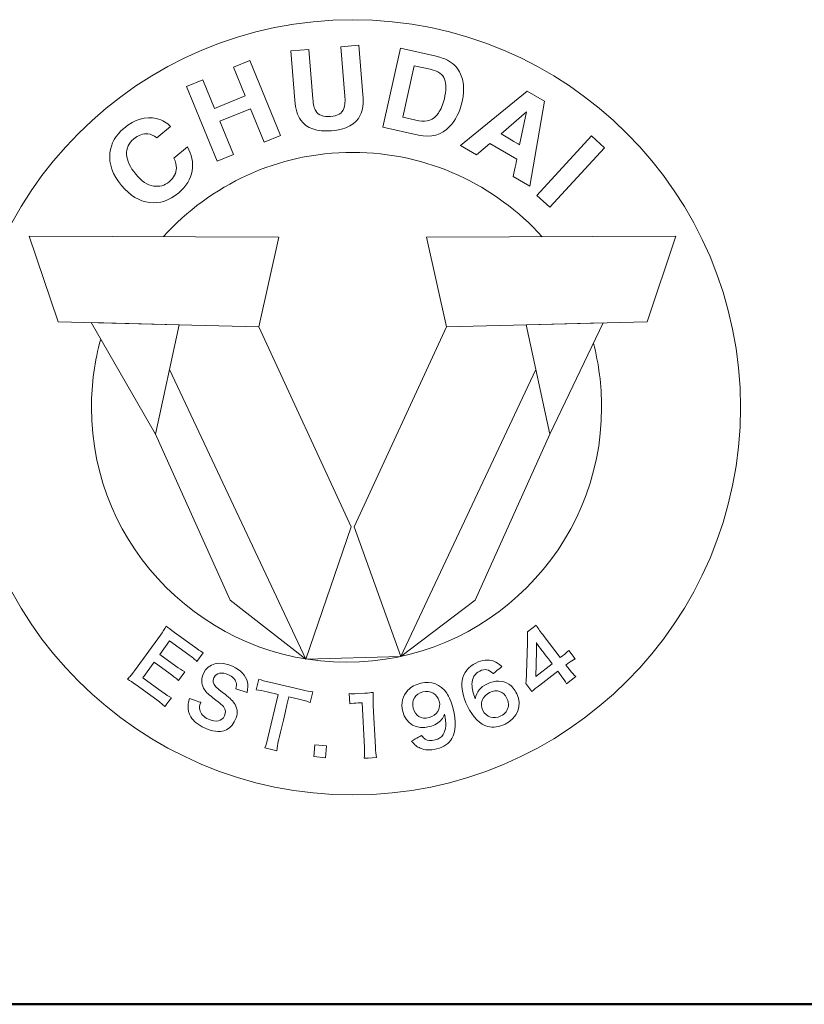
# Model space of a CAD drawing. Extents: x -2290 to 6492, y -85 to 3059.
# Drawn here: x 5874 to 5946, y 25 to 115 of the extents above; entities that cross this region are included whole.
import ezdxf

# ---------------------------------------------------------------- set-up
doc = ezdxf.new("R2010")
doc.units = 0
doc.header["$MEASUREMENT"] = 0
doc.layers.add('D-TTL-FRAM', color=7, linetype='Continuous')
doc.layers.add('レイヤー 1', color=7, linetype='Continuous')

msp = doc.modelspace()

# ---------------------------------------------------------------- linework, layer by layer
at = {"layer": 'D-TTL-FRAM', "color": 1, "linetype": 'Continuous', "lineweight": 50}
msp.add_line((2394.427, 25.042), (6389.427, 25.042), dxfattribs=at)
at = {"layer": 'レイヤー 1', "color": 7, "linetype": 'Continuous', "lineweight": 13}
for p, q in [((5900.536, 56.702), (5888.041, 83.261)), ((5909.24, 56.939), (5921.603, 83.261)), ((5909.24, 56.939), (5921.603, 83.261)), ((5900.536, 56.702), (5909.24, 56.939))]:
    msp.add_line(p, q, dxfattribs=at)
for points in [[(5898.206, 104.715), (5895.394, 111.568), (5893.9, 110.955), (5894.972, 108.341), (5892.161, 107.188), (5891.088, 109.801), (5889.6, 109.191), (5892.412, 102.337), (5893.9, 102.948), (5892.646, 106.007), (5895.457, 107.161), (5896.712, 104.102)], [(5921.698, 99.213), (5922.887, 98.121), (5927.898, 103.575), (5926.709, 104.667)], [(5896.216, 87.152), (5898.049, 95.383), (5875.193, 95.478), (5877.839, 87.63)], [(5896.216, 87.152), (5898.049, 95.383), (5875.193, 95.478), (5877.839, 87.63)], [(5913.428, 87.152), (5911.595, 95.383), (5934.451, 95.478), (5931.805, 87.63)], [(5913.428, 87.152), (5911.595, 95.383), (5934.451, 95.478), (5931.805, 87.63)], [(5880.862, 87.551), (5886.749, 77.328), (5888.93, 87.342)], [(5927.785, 87.525), (5922.895, 77.328), (5920.714, 87.342)], [(5927.785, 87.525), (5922.895, 77.328), (5920.714, 87.342)], [(5902.342, 47.656), (5902.438, 48.744), (5901.349, 48.84), (5901.254, 47.752)]]:
    msp.add_lwpolyline(points, close=True, dxfattribs=at)
for points in [[(5888.93, 87.342), (5886.749, 77.328), (5893.588, 62.084), (5900.536, 56.702), (5904.685, 68.807), (5896.216, 87.152)], [(5888.93, 87.342), (5886.749, 77.328), (5893.588, 62.084), (5900.536, 56.702), (5904.685, 68.807), (5896.216, 87.152)], [(5920.714, 87.342), (5922.895, 77.328), (5916.056, 62.084), (5909.24, 56.939), (5904.959, 68.807), (5913.427, 87.152)], [(5920.714, 87.342), (5922.895, 77.328), (5916.056, 62.084), (5909.24, 56.939), (5904.959, 68.807), (5913.427, 87.152)]]:
    msp.add_lwpolyline(points, dxfattribs=at)
for points, knots in [([(5904.827, 44.242), (5885.228, 44.242), (5869.286, 60.182), (5869.286, 79.779), (5869.286, 79.779), (5869.286, 79.779), (5869.286, 79.779), (5869.286, 79.779), (5869.286, 79.779), (5869.286, 79.779), (5869.286, 99.377), (5885.228, 115.323), (5904.827, 115.323), (5904.827, 115.323), (5904.827, 115.323), (5904.827, 115.323), (5904.827, 115.323), (5904.827, 115.323), (5904.827, 115.323), (5924.428, 115.323), (5940.367, 99.377), (5940.367, 79.779), (5940.367, 79.779), (5940.367, 79.779), (5940.367, 79.779), (5940.367, 79.779), (5940.367, 79.779), (5940.367, 79.779), (5940.367, 60.182), (5924.428, 44.242), (5904.827, 44.242)], [0, 0, 0, 0, 1, 1, 1, 2, 2, 2, 3, 3, 3, 4, 4, 4, 5, 5, 5, 6, 6, 6, 7, 7, 7, 8, 8, 8, 9, 9, 9, 10, 10, 10, 10]), ([(5904.015, 107.172), (5903.852, 106.741), (5903.444, 106.498), (5902.788, 106.444), (5902.788, 106.444), (5902.788, 106.444), (5902.788, 106.444), (5902.788, 106.444), (5902.788, 106.444), (5902.788, 106.444), (5902.13, 106.389), (5901.684, 106.561), (5901.454, 106.958), (5901.454, 106.958), (5901.454, 106.958), (5901.454, 106.958), (5901.454, 106.958), (5901.454, 106.958), (5901.454, 106.958), (5901.308, 107.182), (5901.214, 107.547), (5901.172, 108.055), (5901.172, 108.055), (5901.172, 108.055), (5901.172, 108.055), (5901.172, 108.055), (5901.172, 108.055), (5901.172, 108.055), (5901.172, 108.055), (5900.795, 112.592), (5900.795, 112.592), (5900.795, 112.592), (5900.795, 112.592), (5900.795, 112.592), (5900.795, 112.592), (5900.795, 112.592), (5900.795, 112.592), (5900.795, 112.592), (5899.148, 112.455), (5899.148, 112.455), (5899.148, 112.455), (5899.148, 112.455), (5899.148, 112.455), (5899.148, 112.455), (5899.148, 112.455), (5899.148, 112.455), (5899.148, 112.455), (5899.526, 107.918), (5899.526, 107.918), (5899.526, 107.918), (5899.526, 107.918), (5899.526, 107.918), (5899.526, 107.918), (5899.526, 107.918), (5899.526, 107.918), (5899.591, 107.133), (5899.77, 106.533), (5900.062, 106.116), (5900.062, 106.116), (5900.062, 106.116), (5900.062, 106.116), (5900.062, 106.116), (5900.062, 106.116), (5900.062, 106.116), (5900.61, 105.355), (5901.554, 105.031), (5902.896, 105.142), (5902.896, 105.142), (5902.896, 105.142), (5902.896, 105.142), (5902.896, 105.142), (5902.896, 105.142), (5902.896, 105.142), (5904.239, 105.254), (5905.116, 105.73), (5905.526, 106.571), (5905.526, 106.571), (5905.526, 106.571), (5905.526, 106.571), (5905.526, 106.571), (5905.526, 106.571), (5905.526, 106.571), (5905.746, 107.03), (5905.823, 107.651), (5905.758, 108.436), (5905.758, 108.436), (5905.758, 108.436), (5905.758, 108.436), (5905.758, 108.436), (5905.758, 108.436), (5905.758, 108.436), (5905.758, 108.436), (5905.38, 112.973), (5905.38, 112.973), (5905.38, 112.973), (5905.38, 112.973), (5905.38, 112.973), (5905.38, 112.973), (5905.38, 112.973), (5905.38, 112.973), (5905.38, 112.973), (5903.735, 112.837), (5903.735, 112.837), (5903.735, 112.837), (5903.735, 112.837), (5903.735, 112.837), (5903.735, 112.837), (5903.735, 112.837), (5903.735, 112.837), (5903.735, 112.837), (5904.111, 108.299), (5904.111, 108.299), (5904.111, 108.299), (5904.111, 108.299), (5904.111, 108.299), (5904.111, 108.299), (5904.111, 108.299), (5904.111, 108.299), (5904.153, 107.791), (5904.122, 107.416), (5904.015, 107.172)], [0, 0, 0, 0, 1, 1, 1, 2, 2, 2, 3, 3, 3, 4, 4, 4, 5, 5, 5, 6, 6, 6, 7, 7, 7, 8, 8, 8, 9, 9, 9, 10, 10, 10, 11, 11, 11, 12, 12, 12, 13, 13, 13, 14, 14, 14, 15, 15, 15, 16, 16, 16, 17, 17, 17, 18, 18, 18, 19, 19, 19, 20, 20, 20, 21, 21, 21, 22, 22, 22, 23, 23, 23, 24, 24, 24, 25, 25, 25, 26, 26, 26, 27, 27, 27, 28, 28, 28, 29, 29, 29, 30, 30, 30, 31, 31, 31, 32, 32, 32, 33, 33, 33, 34, 34, 34, 35, 35, 35, 36, 36, 36, 37, 37, 37, 38, 38, 38, 39, 39, 39, 40, 40, 40, 40]), ([(5913.706, 105.517), (5914.26, 106.094), (5914.645, 106.862), (5914.861, 107.823), (5914.861, 107.823), (5914.861, 107.823), (5914.861, 107.823), (5914.861, 107.823), (5914.861, 107.823), (5914.861, 107.823), (5914.946, 108.202), (5914.988, 108.612), (5914.985, 109.052), (5914.985, 109.052), (5914.985, 109.052), (5914.985, 109.052), (5914.985, 109.052), (5914.985, 109.052), (5914.985, 109.052), (5914.983, 109.491), (5914.89, 109.921), (5914.707, 110.34), (5914.707, 110.34), (5914.707, 110.34), (5914.707, 110.34), (5914.707, 110.34), (5914.707, 110.34), (5914.707, 110.34), (5914.477, 110.859), (5914.115, 111.261), (5913.62, 111.547), (5913.62, 111.547), (5913.62, 111.547), (5913.62, 111.547), (5913.62, 111.547), (5913.62, 111.547), (5913.62, 111.547), (5913.33, 111.715), (5912.951, 111.856), (5912.482, 111.968), (5912.482, 111.968), (5912.482, 111.968), (5912.482, 111.968), (5912.482, 111.968), (5912.482, 111.968), (5912.482, 111.968), (5912.482, 111.968), (5909.213, 112.701), (5909.213, 112.701), (5909.213, 112.701), (5909.213, 112.701), (5909.213, 112.701), (5909.213, 112.701), (5909.213, 112.701), (5909.213, 112.701), (5909.213, 112.701), (5907.59, 105.473), (5907.59, 105.473), (5907.59, 105.473), (5907.59, 105.473), (5907.59, 105.473), (5907.59, 105.473), (5907.59, 105.473), (5907.59, 105.473), (5907.59, 105.473), (5910.86, 104.74), (5910.86, 104.74), (5910.86, 104.74), (5910.86, 104.74), (5910.86, 104.74), (5910.86, 104.74), (5910.86, 104.74), (5910.86, 104.74), (5912.006, 104.482), (5912.955, 104.742), (5913.706, 105.517)], [0, 0, 0, 0, 1, 1, 1, 2, 2, 2, 3, 3, 3, 4, 4, 4, 5, 5, 5, 6, 6, 6, 7, 7, 7, 8, 8, 8, 9, 9, 9, 10, 10, 10, 11, 11, 11, 12, 12, 12, 13, 13, 13, 14, 14, 14, 15, 15, 15, 16, 16, 16, 17, 17, 17, 18, 18, 18, 19, 19, 19, 20, 20, 20, 21, 21, 21, 22, 22, 22, 23, 23, 23, 24, 24, 24, 25, 25, 25, 25]), ([(5913.227, 108.081), (5913.107, 107.548), (5912.923, 107.108), (5912.675, 106.758), (5912.675, 106.758), (5912.675, 106.758), (5912.675, 106.758), (5912.675, 106.758), (5912.675, 106.758), (5912.675, 106.758), (5912.223, 106.121), (5911.622, 105.887), (5910.874, 106.055), (5910.874, 106.055), (5910.874, 106.055), (5910.874, 106.055), (5910.874, 106.055), (5910.874, 106.055), (5910.874, 106.055), (5910.874, 106.055), (5909.412, 106.383), (5909.412, 106.383), (5909.412, 106.383), (5909.412, 106.383), (5909.412, 106.383), (5909.412, 106.383), (5909.412, 106.383), (5909.412, 106.383), (5909.412, 106.383), (5910.47, 111.1), (5910.47, 111.1), (5910.47, 111.1), (5910.47, 111.1), (5910.47, 111.1), (5910.47, 111.1), (5910.47, 111.1), (5910.47, 111.1), (5910.47, 111.1), (5911.933, 110.772), (5911.933, 110.772), (5911.933, 110.772), (5911.933, 110.772), (5911.933, 110.772), (5911.933, 110.772), (5911.933, 110.772), (5911.933, 110.772), (5912.653, 110.611), (5913.092, 110.306), (5913.247, 109.859), (5913.247, 109.859), (5913.247, 109.859), (5913.247, 109.859), (5913.247, 109.859), (5913.247, 109.859), (5913.247, 109.859), (5913.399, 109.41), (5913.392, 108.817), (5913.227, 108.081)], [0, 0, 0, 0, 1, 1, 1, 2, 2, 2, 3, 3, 3, 4, 4, 4, 5, 5, 5, 6, 6, 6, 7, 7, 7, 8, 8, 8, 9, 9, 9, 10, 10, 10, 11, 11, 11, 12, 12, 12, 13, 13, 13, 14, 14, 14, 15, 15, 15, 16, 16, 16, 17, 17, 17, 18, 18, 18, 19, 19, 19, 19]), ([(5919.542, 100.958), (5919.542, 100.958), (5921.065, 100.071), (5921.065, 100.071), (5921.065, 100.071), (5921.065, 100.071), (5921.065, 100.071), (5921.065, 100.071), (5921.065, 100.071), (5921.065, 100.071), (5921.065, 100.071), (5922.413, 107.858), (5922.413, 107.858), (5922.413, 107.858), (5922.413, 107.858), (5922.413, 107.858), (5922.413, 107.858), (5922.413, 107.858), (5922.413, 107.858), (5922.413, 107.858), (5920.827, 108.782), (5920.827, 108.782), (5920.827, 108.782), (5920.827, 108.782), (5920.827, 108.782), (5920.827, 108.782), (5920.827, 108.782), (5920.827, 108.782), (5920.827, 108.782), (5914.7, 103.779), (5914.7, 103.779), (5914.7, 103.779), (5914.7, 103.779), (5914.7, 103.779), (5914.7, 103.779), (5914.7, 103.779), (5914.7, 103.779), (5914.7, 103.779), (5916.169, 102.923), (5916.169, 102.923), (5916.169, 102.923), (5916.169, 102.923), (5916.169, 102.923), (5916.169, 102.923), (5916.169, 102.923), (5916.169, 102.923), (5916.169, 102.923), (5917.399, 103.968), (5917.399, 103.968), (5917.399, 103.968), (5917.399, 103.968), (5917.399, 103.968), (5917.399, 103.968), (5917.399, 103.968), (5917.399, 103.968), (5917.399, 103.968), (5919.876, 102.526), (5919.876, 102.526), (5919.876, 102.526), (5919.876, 102.526), (5919.876, 102.526), (5919.876, 102.526), (5919.876, 102.526), (5919.876, 102.526), (5919.876, 102.526), (5919.709, 101.742), (5919.542, 100.958)], [0, 0, 0, 0, 1, 1, 1, 2, 2, 2, 3, 3, 3, 4, 4, 4, 5, 5, 5, 6, 6, 6, 7, 7, 7, 8, 8, 8, 9, 9, 9, 10, 10, 10, 11, 11, 11, 12, 12, 12, 13, 13, 13, 14, 14, 14, 15, 15, 15, 16, 16, 16, 17, 17, 17, 18, 18, 18, 19, 19, 19, 20, 20, 20, 21, 21, 21, 22, 22, 22, 22]), ([(5918.421, 104.851), (5918.421, 104.851), (5920.754, 106.865), (5920.754, 106.865), (5920.754, 106.865), (5920.754, 106.865), (5920.754, 106.865), (5920.754, 106.865), (5920.754, 106.865), (5920.754, 106.865), (5920.754, 106.865), (5920.126, 103.857), (5920.126, 103.857), (5920.126, 103.857), (5920.126, 103.857), (5920.126, 103.857), (5920.126, 103.857), (5920.126, 103.857), (5920.126, 103.857), (5920.126, 103.857), (5919.273, 104.354), (5918.421, 104.851)], [0, 0, 0, 0, 1, 1, 1, 2, 2, 2, 3, 3, 3, 4, 4, 4, 5, 5, 5, 6, 6, 6, 7, 7, 7, 7]), ([(5889.678, 103.666), (5889.678, 103.666), (5888.442, 102.637), (5888.442, 102.637), (5888.442, 102.637), (5888.442, 102.637), (5888.442, 102.637), (5888.442, 102.637), (5888.442, 102.637), (5888.442, 102.637), (5888.602, 102.273), (5888.68, 101.965), (5888.675, 101.713), (5888.675, 101.713), (5888.675, 101.713), (5888.675, 101.713), (5888.675, 101.713), (5888.675, 101.713), (5888.675, 101.713), (5888.673, 101.249), (5888.452, 100.834), (5888.014, 100.47), (5888.014, 100.47), (5888.014, 100.47), (5888.014, 100.47), (5888.014, 100.47), (5888.014, 100.47), (5888.014, 100.47), (5887.587, 100.114), (5887.102, 99.98), (5886.561, 100.067), (5886.561, 100.067), (5886.561, 100.067), (5886.561, 100.067), (5886.561, 100.067), (5886.561, 100.067), (5886.561, 100.067), (5886.019, 100.155), (5885.482, 100.518), (5884.951, 101.156), (5884.951, 101.156), (5884.951, 101.156), (5884.951, 101.156), (5884.951, 101.156), (5884.951, 101.156), (5884.951, 101.156), (5884.419, 101.795), (5884.139, 102.397), (5884.111, 102.965), (5884.111, 102.965), (5884.111, 102.965), (5884.111, 102.965), (5884.111, 102.965), (5884.111, 102.965), (5884.111, 102.965), (5884.082, 103.531), (5884.296, 104.005), (5884.75, 104.383), (5884.75, 104.383), (5884.75, 104.383), (5884.75, 104.383), (5884.75, 104.383), (5884.75, 104.383), (5884.75, 104.383), (5885.196, 104.754), (5885.635, 104.91), (5886.069, 104.852), (5886.069, 104.852), (5886.069, 104.852), (5886.069, 104.852), (5886.069, 104.852), (5886.069, 104.852), (5886.069, 104.852), (5886.311, 104.819), (5886.587, 104.7), (5886.895, 104.494), (5886.895, 104.494), (5886.895, 104.494), (5886.895, 104.494), (5886.895, 104.494), (5886.895, 104.494), (5886.895, 104.494), (5886.895, 104.494), (5888.145, 105.535), (5888.145, 105.535), (5888.145, 105.535), (5888.145, 105.535), (5888.145, 105.535), (5888.145, 105.535), (5888.145, 105.535), (5888.145, 105.535), (5887.83, 105.874), (5887.397, 106.113), (5886.846, 106.252), (5886.846, 106.252), (5886.846, 106.252), (5886.846, 106.252), (5886.846, 106.252), (5886.846, 106.252), (5886.846, 106.252), (5885.858, 106.493), (5884.861, 106.195), (5883.856, 105.358), (5883.856, 105.358), (5883.856, 105.358), (5883.856, 105.358), (5883.856, 105.358), (5883.856, 105.358), (5883.856, 105.358), (5883.104, 104.732), (5882.68, 103.983), (5882.583, 103.109), (5882.583, 103.109), (5882.583, 103.109), (5882.583, 103.109), (5882.583, 103.109), (5882.583, 103.109), (5882.583, 103.109), (5882.472, 102.105), (5882.829, 101.106), (5883.657, 100.112), (5883.657, 100.112), (5883.657, 100.112), (5883.657, 100.112), (5883.657, 100.112), (5883.657, 100.112), (5883.657, 100.112), (5884.422, 99.193), (5885.271, 98.674), (5886.202, 98.556), (5886.202, 98.556), (5886.202, 98.556), (5886.202, 98.556), (5886.202, 98.556), (5886.202, 98.556), (5886.202, 98.556), (5887.131, 98.44), (5888.026, 98.74), (5888.886, 99.456), (5888.886, 99.456), (5888.886, 99.456), (5888.886, 99.456), (5888.886, 99.456), (5888.886, 99.456), (5888.886, 99.456), (5889.58, 100.034), (5889.989, 100.704), (5890.112, 101.464), (5890.112, 101.464), (5890.112, 101.464), (5890.112, 101.464), (5890.112, 101.464), (5890.112, 101.464), (5890.112, 101.464), (5890.231, 102.222), (5890.087, 102.956), (5889.678, 103.666)], [0, 0, 0, 0, 1, 1, 1, 2, 2, 2, 3, 3, 3, 4, 4, 4, 5, 5, 5, 6, 6, 6, 7, 7, 7, 8, 8, 8, 9, 9, 9, 10, 10, 10, 11, 11, 11, 12, 12, 12, 13, 13, 13, 14, 14, 14, 15, 15, 15, 16, 16, 16, 17, 17, 17, 18, 18, 18, 19, 19, 19, 20, 20, 20, 21, 21, 21, 22, 22, 22, 23, 23, 23, 24, 24, 24, 25, 25, 25, 26, 26, 26, 27, 27, 27, 28, 28, 28, 29, 29, 29, 30, 30, 30, 31, 31, 31, 32, 32, 32, 33, 33, 33, 34, 34, 34, 35, 35, 35, 36, 36, 36, 37, 37, 37, 38, 38, 38, 39, 39, 39, 40, 40, 40, 41, 41, 41, 42, 42, 42, 43, 43, 43, 44, 44, 44, 45, 45, 45, 46, 46, 46, 47, 47, 47, 48, 48, 48, 49, 49, 49, 50, 50, 50, 51, 51, 51, 52, 52, 52, 52]), ([(5887.48, 95.43), (5891.76, 100.17), (5897.951, 103.153), (5904.827, 103.153), (5904.827, 103.153), (5904.827, 103.153), (5904.827, 103.153), (5904.827, 103.153), (5904.827, 103.153), (5904.827, 103.153), (5911.705, 103.153), (5917.898, 100.168), (5922.178, 95.425)], [0, 0, 0, 0, 1, 1, 1, 2, 2, 2, 3, 3, 3, 4, 4, 4, 4]), ([(5904.264, 56.406), (5891.374, 56.406), (5880.89, 66.89), (5880.89, 79.779), (5880.89, 79.779), (5880.89, 79.779), (5880.89, 79.779), (5880.89, 79.779), (5880.89, 79.779), (5880.89, 79.779), (5880.89, 81.943), (5881.186, 84.039), (5881.738, 86.029)], [0, 0, 0, 0, 1, 1, 1, 2, 2, 2, 3, 3, 3, 4, 4, 4, 4]), ([(5926.889, 85.657), (5927.377, 83.778), (5927.637, 81.808), (5927.637, 79.779), (5927.637, 79.779), (5927.637, 79.779), (5927.637, 79.779), (5927.637, 79.779), (5927.637, 79.779), (5927.637, 79.779), (5927.637, 66.89), (5917.154, 56.406), (5904.264, 56.406)], [0, 0, 0, 0, 1, 1, 1, 2, 2, 2, 3, 3, 3, 4, 4, 4, 4]), ([(5888.209, 53.143), (5887.926, 53.302), (5887.742, 53.418), (5887.403, 53.664), (5887.403, 53.664), (5887.403, 53.664), (5887.403, 53.664), (5887.403, 53.664), (5887.403, 53.664), (5887.403, 53.664), (5887.403, 53.664), (5885.587, 54.985), (5885.587, 54.985), (5885.587, 54.985), (5885.587, 54.985), (5885.587, 54.985), (5885.587, 54.985), (5885.587, 54.985), (5885.587, 54.985), (5885.587, 54.985), (5886.626, 56.413), (5886.626, 56.413), (5886.626, 56.413), (5886.626, 56.413), (5886.626, 56.413), (5886.626, 56.413), (5886.626, 56.413), (5886.626, 56.413), (5886.626, 56.413), (5888.103, 55.339), (5888.103, 55.339), (5888.103, 55.339), (5888.103, 55.339), (5888.103, 55.339), (5888.103, 55.339), (5888.103, 55.339), (5888.103, 55.339), (5888.479, 55.066), (5888.638, 54.941), (5888.859, 54.724), (5888.859, 54.724), (5888.859, 54.724), (5888.859, 54.724), (5888.859, 54.724), (5888.859, 54.724), (5888.859, 54.724), (5888.859, 54.724), (5889.436, 55.517), (5889.436, 55.517), (5889.436, 55.517), (5889.436, 55.517), (5889.436, 55.517), (5889.436, 55.517), (5889.436, 55.517), (5889.436, 55.517), (5889.148, 55.681), (5888.933, 55.818), (5888.618, 56.047), (5888.618, 56.047), (5888.618, 56.047), (5888.618, 56.047), (5888.618, 56.047), (5888.618, 56.047), (5888.618, 56.047), (5888.618, 56.047), (5887.148, 57.117), (5887.148, 57.117), (5887.148, 57.117), (5887.148, 57.117), (5887.148, 57.117), (5887.148, 57.117), (5887.148, 57.117), (5887.148, 57.117), (5887.148, 57.117), (5888.055, 58.364), (5888.055, 58.364), (5888.055, 58.364), (5888.055, 58.364), (5888.055, 58.364), (5888.055, 58.364), (5888.055, 58.364), (5888.055, 58.364), (5888.055, 58.364), (5889.798, 57.096), (5889.798, 57.096), (5889.798, 57.096), (5889.798, 57.096), (5889.798, 57.096), (5889.798, 57.096), (5889.798, 57.096), (5889.798, 57.096), (5890.155, 56.836), (5890.34, 56.683), (5890.548, 56.486), (5890.548, 56.486), (5890.548, 56.486), (5890.548, 56.486), (5890.548, 56.486), (5890.548, 56.486), (5890.548, 56.486), (5890.548, 56.486), (5891.129, 57.284), (5891.129, 57.284), (5891.129, 57.284), (5891.129, 57.284), (5891.129, 57.284), (5891.129, 57.284), (5891.129, 57.284), (5891.129, 57.284), (5890.828, 57.456), (5890.62, 57.589), (5890.318, 57.81), (5890.318, 57.81), (5890.318, 57.81), (5890.318, 57.81), (5890.318, 57.81), (5890.318, 57.81), (5890.318, 57.81), (5890.318, 57.81), (5888.49, 59.14), (5888.49, 59.14), (5888.49, 59.14), (5888.49, 59.14), (5888.49, 59.14), (5888.49, 59.14), (5888.49, 59.14), (5888.49, 59.14), (5888.12, 59.409), (5887.967, 59.529), (5887.734, 59.717), (5887.734, 59.717), (5887.734, 59.717), (5887.734, 59.717), (5887.734, 59.717), (5887.734, 59.717), (5887.734, 59.717), (5887.564, 59.406), (5887.443, 59.216), (5887.214, 58.902), (5887.214, 58.902), (5887.214, 58.902), (5887.214, 58.902), (5887.214, 58.902), (5887.214, 58.902), (5887.214, 58.902), (5887.214, 58.902), (5884.832, 55.627), (5884.832, 55.627), (5884.832, 55.627), (5884.832, 55.627), (5884.832, 55.627), (5884.832, 55.627), (5884.832, 55.627), (5884.832, 55.627), (5884.572, 55.27), (5884.415, 55.079), (5884.203, 54.864), (5884.203, 54.864), (5884.203, 54.864), (5884.203, 54.864), (5884.203, 54.864), (5884.203, 54.864), (5884.203, 54.864), (5884.453, 54.699), (5884.621, 54.586), (5884.985, 54.323), (5884.985, 54.323), (5884.985, 54.323), (5884.985, 54.323), (5884.985, 54.323), (5884.985, 54.323), (5884.985, 54.323), (5884.985, 54.323), (5886.873, 52.948), (5886.873, 52.948), (5886.873, 52.948), (5886.873, 52.948), (5886.873, 52.948), (5886.873, 52.948), (5886.873, 52.948), (5886.873, 52.948), (5887.242, 52.68), (5887.427, 52.526), (5887.623, 52.338), (5887.623, 52.338), (5887.623, 52.338), (5887.623, 52.338), (5887.623, 52.338), (5887.623, 52.338), (5887.623, 52.338), (5887.623, 52.338), (5887.916, 52.741), (5888.209, 53.143)], [0, 0, 0, 0, 1, 1, 1, 2, 2, 2, 3, 3, 3, 4, 4, 4, 5, 5, 5, 6, 6, 6, 7, 7, 7, 8, 8, 8, 9, 9, 9, 10, 10, 10, 11, 11, 11, 12, 12, 12, 13, 13, 13, 14, 14, 14, 15, 15, 15, 16, 16, 16, 17, 17, 17, 18, 18, 18, 19, 19, 19, 20, 20, 20, 21, 21, 21, 22, 22, 22, 23, 23, 23, 24, 24, 24, 25, 25, 25, 26, 26, 26, 27, 27, 27, 28, 28, 28, 29, 29, 29, 30, 30, 30, 31, 31, 31, 32, 32, 32, 33, 33, 33, 34, 34, 34, 35, 35, 35, 36, 36, 36, 37, 37, 37, 38, 38, 38, 39, 39, 39, 40, 40, 40, 41, 41, 41, 42, 42, 42, 43, 43, 43, 44, 44, 44, 45, 45, 45, 46, 46, 46, 47, 47, 47, 48, 48, 48, 49, 49, 49, 50, 50, 50, 51, 51, 51, 52, 52, 52, 53, 53, 53, 54, 54, 54, 55, 55, 55, 56, 56, 56, 57, 57, 57, 58, 58, 58, 59, 59, 59, 60, 60, 60, 61, 61, 61, 62, 62, 62, 63, 63, 63, 64, 64, 64, 64]), ([(5924.629, 57.488), (5924.431, 57.29), (5924.298, 57.168), (5924.061, 56.987), (5924.061, 56.987), (5924.061, 56.987), (5924.061, 56.987), (5924.061, 56.987), (5924.061, 56.987), (5924.061, 56.987), (5924.061, 56.987), (5923.852, 56.828), (5923.852, 56.828), (5923.852, 56.828), (5923.852, 56.828), (5923.852, 56.828), (5923.852, 56.828), (5923.852, 56.828), (5923.852, 56.828), (5923.852, 56.828), (5922.36, 58.776), (5922.36, 58.776), (5922.36, 58.776), (5922.36, 58.776), (5922.36, 58.776), (5922.36, 58.776), (5922.36, 58.776), (5922.36, 58.776), (5922.013, 59.228), (5921.86, 59.44), (5921.632, 59.812), (5921.632, 59.812), (5921.632, 59.812), (5921.632, 59.812), (5921.632, 59.812), (5921.632, 59.812), (5921.632, 59.812), (5921.632, 59.812), (5920.83, 59.198), (5920.83, 59.198), (5920.83, 59.198), (5920.83, 59.198), (5920.83, 59.198), (5920.83, 59.198), (5920.83, 59.198), (5920.83, 59.198), (5920.857, 58.879), (5920.857, 58.682), (5920.837, 58.166), (5920.837, 58.166), (5920.837, 58.166), (5920.837, 58.166), (5920.837, 58.166), (5920.837, 58.166), (5920.837, 58.166), (5920.837, 58.166), (5920.749, 55.365), (5920.749, 55.365), (5920.749, 55.365), (5920.749, 55.365), (5920.749, 55.365), (5920.749, 55.365), (5920.749, 55.365), (5920.749, 55.365), (5920.732, 54.956), (5920.725, 54.829), (5920.692, 54.454), (5920.692, 54.454), (5920.692, 54.454), (5920.692, 54.454), (5920.692, 54.454), (5920.692, 54.454), (5920.692, 54.454), (5920.692, 54.454), (5921.252, 53.723), (5921.252, 53.723), (5921.252, 53.723), (5921.252, 53.723), (5921.252, 53.723), (5921.252, 53.723), (5921.252, 53.723), (5921.252, 53.723), (5921.44, 53.896), (5921.626, 54.047), (5921.976, 54.316), (5921.976, 54.316), (5921.976, 54.316), (5921.976, 54.316), (5921.976, 54.316), (5921.976, 54.316), (5921.976, 54.316), (5921.976, 54.316), (5923.623, 55.577), (5923.623, 55.577), (5923.623, 55.577), (5923.623, 55.577), (5923.623, 55.577), (5923.623, 55.577), (5923.623, 55.577), (5923.623, 55.577), (5923.623, 55.577), (5923.937, 55.167), (5923.937, 55.167), (5923.937, 55.167), (5923.937, 55.167), (5923.937, 55.167), (5923.937, 55.167), (5923.937, 55.167), (5923.937, 55.167), (5924.164, 54.869), (5924.293, 54.676), (5924.417, 54.441), (5924.417, 54.441), (5924.417, 54.441), (5924.417, 54.441), (5924.417, 54.441), (5924.417, 54.441), (5924.417, 54.441), (5924.417, 54.441), (5925.26, 55.087), (5925.26, 55.087), (5925.26, 55.087), (5925.26, 55.087), (5925.26, 55.087), (5925.26, 55.087), (5925.26, 55.087), (5925.26, 55.087), (5925.056, 55.28), (5924.926, 55.425), (5924.694, 55.728), (5924.694, 55.728), (5924.694, 55.728), (5924.694, 55.728), (5924.694, 55.728), (5924.694, 55.728), (5924.694, 55.728), (5924.694, 55.728), (5924.371, 56.15), (5924.371, 56.15), (5924.371, 56.15), (5924.371, 56.15), (5924.371, 56.15), (5924.371, 56.15), (5924.371, 56.15), (5924.371, 56.15), (5924.371, 56.15), (5924.584, 56.314), (5924.584, 56.314), (5924.584, 56.314), (5924.584, 56.314), (5924.584, 56.314), (5924.584, 56.314), (5924.584, 56.314), (5924.584, 56.314), (5924.839, 56.499), (5924.969, 56.589), (5925.211, 56.728), (5925.211, 56.728), (5925.211, 56.728), (5925.211, 56.728), (5925.211, 56.728), (5925.211, 56.728), (5925.211, 56.728), (5925.211, 56.728), (5924.92, 57.108), (5924.629, 57.488)], [0, 0, 0, 0, 1, 1, 1, 2, 2, 2, 3, 3, 3, 4, 4, 4, 5, 5, 5, 6, 6, 6, 7, 7, 7, 8, 8, 8, 9, 9, 9, 10, 10, 10, 11, 11, 11, 12, 12, 12, 13, 13, 13, 14, 14, 14, 15, 15, 15, 16, 16, 16, 17, 17, 17, 18, 18, 18, 19, 19, 19, 20, 20, 20, 21, 21, 21, 22, 22, 22, 23, 23, 23, 24, 24, 24, 25, 25, 25, 26, 26, 26, 27, 27, 27, 28, 28, 28, 29, 29, 29, 30, 30, 30, 31, 31, 31, 32, 32, 32, 33, 33, 33, 34, 34, 34, 35, 35, 35, 36, 36, 36, 37, 37, 37, 38, 38, 38, 39, 39, 39, 40, 40, 40, 41, 41, 41, 42, 42, 42, 43, 43, 43, 44, 44, 44, 45, 45, 45, 46, 46, 46, 47, 47, 47, 48, 48, 48, 49, 49, 49, 50, 50, 50, 51, 51, 51, 52, 52, 52, 53, 53, 53, 54, 54, 54, 55, 55, 55, 55]), ([(5923.113, 56.252), (5923.113, 56.252), (5921.599, 55.092), (5921.599, 55.092), (5921.599, 55.092), (5921.599, 55.092), (5921.599, 55.092), (5921.599, 55.092), (5921.599, 55.092), (5921.599, 55.092), (5921.599, 55.092), (5921.656, 57.38), (5921.656, 57.38), (5921.656, 57.38), (5921.656, 57.38), (5921.656, 57.38), (5921.656, 57.38), (5921.656, 57.38), (5921.656, 57.38), (5921.67, 57.806), (5921.669, 57.955), (5921.656, 58.219), (5921.656, 58.219), (5921.656, 58.219), (5921.656, 58.219), (5921.656, 58.219), (5921.656, 58.219), (5921.656, 58.219), (5921.819, 57.957), (5921.958, 57.762), (5922.172, 57.483), (5922.172, 57.483), (5922.172, 57.483), (5922.172, 57.483), (5922.172, 57.483), (5922.172, 57.483), (5922.172, 57.483), (5922.172, 57.483), (5922.643, 56.867), (5923.113, 56.252)], [0, 0, 0, 0, 1, 1, 1, 2, 2, 2, 3, 3, 3, 4, 4, 4, 5, 5, 5, 6, 6, 6, 7, 7, 7, 8, 8, 8, 9, 9, 9, 10, 10, 10, 11, 11, 11, 12, 12, 12, 13, 13, 13, 13]), ([(5889.873, 53.075), (5889.784, 52.778), (5889.752, 52.636), (5889.741, 52.451), (5889.741, 52.451), (5889.741, 52.451), (5889.741, 52.451), (5889.741, 52.451), (5889.741, 52.451), (5889.741, 52.451), (5889.717, 52.059), (5889.794, 51.71), (5889.981, 51.401), (5889.981, 51.401), (5889.981, 51.401), (5889.981, 51.401), (5889.981, 51.401), (5889.981, 51.401), (5889.981, 51.401), (5890.207, 51.033), (5890.687, 50.645), (5891.244, 50.388), (5891.244, 50.388), (5891.244, 50.388), (5891.244, 50.388), (5891.244, 50.388), (5891.244, 50.388), (5891.244, 50.388), (5891.971, 50.052), (5892.587, 49.974), (5893.107, 50.153), (5893.107, 50.153), (5893.107, 50.153), (5893.107, 50.153), (5893.107, 50.153), (5893.107, 50.153), (5893.107, 50.153), (5893.515, 50.304), (5893.846, 50.629), (5894.069, 51.111), (5894.069, 51.111), (5894.069, 51.111), (5894.069, 51.111), (5894.069, 51.111), (5894.069, 51.111), (5894.069, 51.111), (5894.304, 51.62), (5894.3, 52.076), (5894.044, 52.54), (5894.044, 52.54), (5894.044, 52.54), (5894.044, 52.54), (5894.044, 52.54), (5894.044, 52.54), (5894.044, 52.54), (5893.879, 52.822), (5893.612, 53.103), (5893.129, 53.466), (5893.129, 53.466), (5893.129, 53.466), (5893.129, 53.466), (5893.129, 53.466), (5893.129, 53.466), (5893.129, 53.466), (5892.453, 53.984), (5892.405, 54.023), (5892.284, 54.154), (5892.284, 54.154), (5892.284, 54.154), (5892.284, 54.154), (5892.284, 54.154), (5892.284, 54.154), (5892.284, 54.154), (5892.035, 54.434), (5891.976, 54.7), (5892.107, 54.985), (5892.107, 54.985), (5892.107, 54.985), (5892.107, 54.985), (5892.107, 54.985), (5892.107, 54.985), (5892.107, 54.985), (5892.311, 55.427), (5892.851, 55.541), (5893.442, 55.267), (5893.442, 55.267), (5893.442, 55.267), (5893.442, 55.267), (5893.442, 55.267), (5893.442, 55.267), (5893.442, 55.267), (5893.815, 55.095), (5894.061, 54.841), (5894.14, 54.549), (5894.14, 54.549), (5894.14, 54.549), (5894.14, 54.549), (5894.14, 54.549), (5894.14, 54.549), (5894.14, 54.549), (5894.193, 54.36), (5894.187, 54.222), (5894.121, 53.973), (5894.121, 53.973), (5894.121, 53.973), (5894.121, 53.973), (5894.121, 53.973), (5894.121, 53.973), (5894.121, 53.973), (5894.121, 53.973), (5895.146, 53.639), (5895.146, 53.639), (5895.146, 53.639), (5895.146, 53.639), (5895.146, 53.639), (5895.146, 53.639), (5895.146, 53.639), (5895.146, 53.639), (5895.231, 54.037), (5895.244, 54.278), (5895.177, 54.581), (5895.177, 54.581), (5895.177, 54.581), (5895.177, 54.581), (5895.177, 54.581), (5895.177, 54.581), (5895.177, 54.581), (5895.052, 55.183), (5894.577, 55.691), (5893.803, 56.049), (5893.803, 56.049), (5893.803, 56.049), (5893.803, 56.049), (5893.803, 56.049), (5893.803, 56.049), (5893.803, 56.049), (5892.634, 56.589), (5891.591, 56.329), (5891.154, 55.385), (5891.154, 55.385), (5891.154, 55.385), (5891.154, 55.385), (5891.154, 55.385), (5891.154, 55.385), (5891.154, 55.385), (5890.944, 54.93), (5890.948, 54.474), (5891.168, 54.042), (5891.168, 54.042), (5891.168, 54.042), (5891.168, 54.042), (5891.168, 54.042), (5891.168, 54.042), (5891.168, 54.042), (5891.326, 53.739), (5891.547, 53.505), (5892.004, 53.154), (5892.004, 53.154), (5892.004, 53.154), (5892.004, 53.154), (5892.004, 53.154), (5892.004, 53.154), (5892.004, 53.154), (5892.84, 52.503), (5892.878, 52.477), (5893.031, 52.274), (5893.031, 52.274), (5893.031, 52.274), (5893.031, 52.274), (5893.031, 52.274), (5893.031, 52.274), (5893.031, 52.274), (5893.189, 52.062), (5893.211, 51.772), (5893.083, 51.493), (5893.083, 51.493), (5893.083, 51.493), (5893.083, 51.493), (5893.083, 51.493), (5893.083, 51.493), (5893.083, 51.493), (5892.847, 50.983), (5892.298, 50.866), (5891.619, 51.18), (5891.619, 51.18), (5891.619, 51.18), (5891.619, 51.18), (5891.619, 51.18), (5891.619, 51.18), (5891.619, 51.18), (5891.177, 51.384), (5890.89, 51.689), (5890.812, 52.039), (5890.812, 52.039), (5890.812, 52.039), (5890.812, 52.039), (5890.812, 52.039), (5890.812, 52.039), (5890.812, 52.039), (5890.762, 52.251), (5890.784, 52.407), (5890.898, 52.724), (5890.898, 52.724), (5890.898, 52.724), (5890.898, 52.724), (5890.898, 52.724), (5890.898, 52.724), (5890.898, 52.724), (5890.898, 52.724), (5890.385, 52.899), (5889.873, 53.075)], [0, 0, 0, 0, 1, 1, 1, 2, 2, 2, 3, 3, 3, 4, 4, 4, 5, 5, 5, 6, 6, 6, 7, 7, 7, 8, 8, 8, 9, 9, 9, 10, 10, 10, 11, 11, 11, 12, 12, 12, 13, 13, 13, 14, 14, 14, 15, 15, 15, 16, 16, 16, 17, 17, 17, 18, 18, 18, 19, 19, 19, 20, 20, 20, 21, 21, 21, 22, 22, 22, 23, 23, 23, 24, 24, 24, 25, 25, 25, 26, 26, 26, 27, 27, 27, 28, 28, 28, 29, 29, 29, 30, 30, 30, 31, 31, 31, 32, 32, 32, 33, 33, 33, 34, 34, 34, 35, 35, 35, 36, 36, 36, 37, 37, 37, 38, 38, 38, 39, 39, 39, 40, 40, 40, 41, 41, 41, 42, 42, 42, 43, 43, 43, 44, 44, 44, 45, 45, 45, 46, 46, 46, 47, 47, 47, 48, 48, 48, 49, 49, 49, 50, 50, 50, 51, 51, 51, 52, 52, 52, 53, 53, 53, 54, 54, 54, 55, 55, 55, 56, 56, 56, 57, 57, 57, 58, 58, 58, 59, 59, 59, 60, 60, 60, 61, 61, 61, 62, 62, 62, 63, 63, 63, 64, 64, 64, 65, 65, 65, 66, 66, 66, 67, 67, 67, 68, 68, 68, 69, 69, 69, 70, 70, 70, 70]), ([(5918.506, 56.018), (5918.187, 56.296), (5918.011, 56.402), (5917.747, 56.497), (5917.747, 56.497), (5917.747, 56.497), (5917.747, 56.497), (5917.747, 56.497), (5917.747, 56.497), (5917.747, 56.497), (5917.261, 56.676), (5916.698, 56.618), (5916.119, 56.335), (5916.119, 56.335), (5916.119, 56.335), (5916.119, 56.335), (5916.119, 56.335), (5916.119, 56.335), (5916.119, 56.335), (5915.413, 55.99), (5915.003, 55.465), (5914.869, 54.733), (5914.869, 54.733), (5914.869, 54.733), (5914.869, 54.733), (5914.869, 54.733), (5914.869, 54.733), (5914.869, 54.733), (5914.749, 54.109), (5914.928, 53.214), (5915.332, 52.386), (5915.332, 52.386), (5915.332, 52.386), (5915.332, 52.386), (5915.332, 52.386), (5915.332, 52.386), (5915.332, 52.386), (5915.827, 51.371), (5916.504, 50.702), (5917.212, 50.514), (5917.212, 50.514), (5917.212, 50.514), (5917.212, 50.514), (5917.212, 50.514), (5917.212, 50.514), (5917.212, 50.514), (5917.679, 50.392), (5918.256, 50.474), (5918.794, 50.737), (5918.794, 50.737), (5918.794, 50.737), (5918.794, 50.737), (5918.794, 50.737), (5918.794, 50.737), (5918.794, 50.737), (5919.937, 51.295), (5920.376, 52.442), (5919.858, 53.504), (5919.858, 53.504), (5919.858, 53.504), (5919.858, 53.504), (5919.858, 53.504), (5919.858, 53.504), (5919.858, 53.504), (5919.664, 53.902), (5919.412, 54.211), (5919.123, 54.395), (5919.123, 54.395), (5919.123, 54.395), (5919.123, 54.395), (5919.123, 54.395), (5919.123, 54.395), (5919.123, 54.395), (5918.582, 54.756), (5917.858, 54.769), (5917.172, 54.434), (5917.172, 54.434), (5917.172, 54.434), (5917.172, 54.434), (5917.172, 54.434), (5917.172, 54.434), (5917.172, 54.434), (5916.493, 54.103), (5916.185, 53.727), (5916.061, 53.059), (5916.061, 53.059), (5916.061, 53.059), (5916.061, 53.059), (5916.061, 53.059), (5916.061, 53.059), (5916.061, 53.059), (5915.842, 53.593), (5915.759, 53.952), (5915.756, 54.384), (5915.756, 54.384), (5915.756, 54.384), (5915.756, 54.384), (5915.756, 54.384), (5915.756, 54.384), (5915.756, 54.384), (5915.758, 54.96), (5915.993, 55.366), (5916.47, 55.599), (5916.47, 55.599), (5916.47, 55.599), (5916.47, 55.599), (5916.47, 55.599), (5916.47, 55.599), (5916.47, 55.599), (5916.948, 55.832), (5917.289, 55.765), (5917.703, 55.359), (5917.703, 55.359), (5917.703, 55.359), (5917.703, 55.359), (5917.703, 55.359), (5917.703, 55.359), (5917.703, 55.359), (5917.703, 55.359), (5918.104, 55.689), (5918.506, 56.018)], [0, 0, 0, 0, 1, 1, 1, 2, 2, 2, 3, 3, 3, 4, 4, 4, 5, 5, 5, 6, 6, 6, 7, 7, 7, 8, 8, 8, 9, 9, 9, 10, 10, 10, 11, 11, 11, 12, 12, 12, 13, 13, 13, 14, 14, 14, 15, 15, 15, 16, 16, 16, 17, 17, 17, 18, 18, 18, 19, 19, 19, 20, 20, 20, 21, 21, 21, 22, 22, 22, 23, 23, 23, 24, 24, 24, 25, 25, 25, 26, 26, 26, 27, 27, 27, 28, 28, 28, 29, 29, 29, 30, 30, 30, 31, 31, 31, 32, 32, 32, 33, 33, 33, 34, 34, 34, 35, 35, 35, 36, 36, 36, 37, 37, 37, 38, 38, 38, 39, 39, 39, 40, 40, 40, 40]), ([(5898.972, 53.233), (5898.972, 53.233), (5899.883, 53.019), (5899.883, 53.019), (5899.883, 53.019), (5899.883, 53.019), (5899.883, 53.019), (5899.883, 53.019), (5899.883, 53.019), (5899.883, 53.019), (5900.408, 52.896), (5900.681, 52.816), (5900.942, 52.717), (5900.942, 52.717), (5900.942, 52.717), (5900.942, 52.717), (5900.942, 52.717), (5900.942, 52.717), (5900.942, 52.717), (5900.942, 52.717), (5901.171, 53.693), (5901.171, 53.693), (5901.171, 53.693), (5901.171, 53.693), (5901.171, 53.693), (5901.171, 53.693), (5901.171, 53.693), (5901.171, 53.693), (5900.887, 53.722), (5900.613, 53.77), (5900.089, 53.893), (5900.089, 53.893), (5900.089, 53.893), (5900.089, 53.893), (5900.089, 53.893), (5900.089, 53.893), (5900.089, 53.893), (5900.089, 53.893), (5897.203, 54.571), (5897.203, 54.571), (5897.203, 54.571), (5897.203, 54.571), (5897.203, 54.571), (5897.203, 54.571), (5897.203, 54.571), (5897.203, 54.571), (5896.788, 54.668), (5896.478, 54.756), (5896.224, 54.854), (5896.224, 54.854), (5896.224, 54.854), (5896.224, 54.854), (5896.224, 54.854), (5896.224, 54.854), (5896.224, 54.854), (5896.224, 54.854), (5895.995, 53.878), (5895.995, 53.878), (5895.995, 53.878), (5895.995, 53.878), (5895.995, 53.878), (5895.995, 53.878), (5895.995, 53.878), (5895.995, 53.878), (5896.258, 53.855), (5896.575, 53.796), (5897.005, 53.695), (5897.005, 53.695), (5897.005, 53.695), (5897.005, 53.695), (5897.005, 53.695), (5897.005, 53.695), (5897.005, 53.695), (5897.005, 53.695), (5897.989, 53.463), (5897.989, 53.463), (5897.989, 53.463), (5897.989, 53.463), (5897.989, 53.463), (5897.989, 53.463), (5897.989, 53.463), (5897.989, 53.463), (5897.989, 53.463), (5897.055, 49.485), (5897.055, 49.485), (5897.055, 49.485), (5897.055, 49.485), (5897.055, 49.485), (5897.055, 49.485), (5897.055, 49.485), (5897.055, 49.485), (5896.963, 49.092), (5896.89, 48.848), (5896.774, 48.552), (5896.774, 48.552), (5896.774, 48.552), (5896.774, 48.552), (5896.774, 48.552), (5896.774, 48.552), (5896.774, 48.552), (5896.774, 48.552), (5897.874, 48.294), (5897.874, 48.294), (5897.874, 48.294), (5897.874, 48.294), (5897.874, 48.294), (5897.874, 48.294), (5897.874, 48.294), (5897.874, 48.294), (5897.901, 48.603), (5897.946, 48.862), (5898.039, 49.255), (5898.039, 49.255), (5898.039, 49.255), (5898.039, 49.255), (5898.039, 49.255), (5898.039, 49.255), (5898.039, 49.255), (5898.039, 49.255), (5898.506, 51.244), (5898.972, 53.233)], [0, 0, 0, 0, 1, 1, 1, 2, 2, 2, 3, 3, 3, 4, 4, 4, 5, 5, 5, 6, 6, 6, 7, 7, 7, 8, 8, 8, 9, 9, 9, 10, 10, 10, 11, 11, 11, 12, 12, 12, 13, 13, 13, 14, 14, 14, 15, 15, 15, 16, 16, 16, 17, 17, 17, 18, 18, 18, 19, 19, 19, 20, 20, 20, 21, 21, 21, 22, 22, 22, 23, 23, 23, 24, 24, 24, 25, 25, 25, 26, 26, 26, 27, 27, 27, 28, 28, 28, 29, 29, 29, 30, 30, 30, 31, 31, 31, 32, 32, 32, 33, 33, 33, 34, 34, 34, 35, 35, 35, 36, 36, 36, 37, 37, 37, 38, 38, 38, 39, 39, 39, 40, 40, 40, 40]), ([(5910.211, 49.179), (5910.53, 48.813), (5910.717, 48.66), (5911.013, 48.529), (5911.013, 48.529), (5911.013, 48.529), (5911.013, 48.529), (5911.013, 48.529), (5911.013, 48.529), (5911.013, 48.529), (5911.45, 48.333), (5911.912, 48.312), (5912.52, 48.47), (5912.52, 48.47), (5912.52, 48.47), (5912.52, 48.47), (5912.52, 48.47), (5912.52, 48.47), (5912.52, 48.47), (5913.208, 48.648), (5913.637, 48.937), (5913.921, 49.42), (5913.921, 49.42), (5913.921, 49.42), (5913.921, 49.42), (5913.921, 49.42), (5913.921, 49.42), (5913.921, 49.42), (5914.279, 50.008), (5914.322, 51.039), (5914.038, 52.134), (5914.038, 52.134), (5914.038, 52.134), (5914.038, 52.134), (5914.038, 52.134), (5914.038, 52.134), (5914.038, 52.134), (5913.885, 52.727), (5913.679, 53.223), (5913.441, 53.579), (5913.441, 53.579), (5913.441, 53.579), (5913.441, 53.579), (5913.441, 53.579), (5913.441, 53.579), (5913.441, 53.579), (5912.907, 54.384), (5912.006, 54.731), (5911.079, 54.491), (5911.079, 54.491), (5911.079, 54.491), (5911.079, 54.491), (5911.079, 54.491), (5911.079, 54.491), (5911.079, 54.491), (5910.579, 54.361), (5910.172, 54.14), (5909.893, 53.844), (5909.893, 53.844), (5909.893, 53.844), (5909.893, 53.844), (5909.893, 53.844), (5909.893, 53.844), (5909.893, 53.844), (5909.393, 53.328), (5909.222, 52.642), (5909.413, 51.903), (5909.413, 51.903), (5909.413, 51.903), (5909.413, 51.903), (5909.413, 51.903), (5909.413, 51.903), (5909.413, 51.903), (5909.715, 50.736), (5910.675, 50.196), (5911.877, 50.507), (5911.877, 50.507), (5911.877, 50.507), (5911.877, 50.507), (5911.877, 50.507), (5911.877, 50.507), (5911.877, 50.507), (5912.355, 50.631), (5912.697, 50.835), (5912.965, 51.144), (5912.965, 51.144), (5912.965, 51.144), (5912.965, 51.144), (5912.965, 51.144), (5912.965, 51.144), (5912.965, 51.144), (5913.099, 51.31), (5913.157, 51.418), (5913.242, 51.656), (5913.242, 51.656), (5913.242, 51.656), (5913.242, 51.656), (5913.242, 51.656), (5913.242, 51.656), (5913.242, 51.656), (5913.427, 50.792), (5913.395, 50.228), (5913.123, 49.785), (5913.123, 49.785), (5913.123, 49.785), (5913.123, 49.785), (5913.123, 49.785), (5913.123, 49.785), (5913.123, 49.785), (5912.973, 49.531), (5912.729, 49.367), (5912.381, 49.277), (5912.381, 49.277), (5912.381, 49.277), (5912.381, 49.277), (5912.381, 49.277), (5912.381, 49.277), (5912.381, 49.277), (5912.012, 49.181), (5911.703, 49.209), (5911.471, 49.358), (5911.471, 49.358), (5911.471, 49.358), (5911.471, 49.358), (5911.471, 49.358), (5911.471, 49.358), (5911.471, 49.358), (5911.36, 49.43), (5911.285, 49.511), (5911.143, 49.699), (5911.143, 49.699), (5911.143, 49.699), (5911.143, 49.699), (5911.143, 49.699), (5911.143, 49.699), (5911.143, 49.699), (5911.143, 49.699), (5910.677, 49.439), (5910.211, 49.179)], [0, 0, 0, 0, 1, 1, 1, 2, 2, 2, 3, 3, 3, 4, 4, 4, 5, 5, 5, 6, 6, 6, 7, 7, 7, 8, 8, 8, 9, 9, 9, 10, 10, 10, 11, 11, 11, 12, 12, 12, 13, 13, 13, 14, 14, 14, 15, 15, 15, 16, 16, 16, 17, 17, 17, 18, 18, 18, 19, 19, 19, 20, 20, 20, 21, 21, 21, 22, 22, 22, 23, 23, 23, 24, 24, 24, 25, 25, 25, 26, 26, 26, 27, 27, 27, 28, 28, 28, 29, 29, 29, 30, 30, 30, 31, 31, 31, 32, 32, 32, 33, 33, 33, 34, 34, 34, 35, 35, 35, 36, 36, 36, 37, 37, 37, 38, 38, 38, 39, 39, 39, 40, 40, 40, 41, 41, 41, 42, 42, 42, 43, 43, 43, 44, 44, 44, 45, 45, 45, 46, 46, 46, 46]), ([(5907.016, 47.659), (5906.955, 47.964), (5906.926, 48.232), (5906.906, 48.628), (5906.906, 48.628), (5906.906, 48.628), (5906.906, 48.628), (5906.906, 48.628), (5906.906, 48.628), (5906.906, 48.628), (5906.906, 48.628), (5906.707, 52.41), (5906.707, 52.41), (5906.707, 52.41), (5906.707, 52.41), (5906.707, 52.41), (5906.707, 52.41), (5906.707, 52.41), (5906.707, 52.41), (5906.684, 52.858), (5906.681, 53.203), (5906.702, 53.646), (5906.702, 53.646), (5906.702, 53.646), (5906.702, 53.646), (5906.702, 53.646), (5906.702, 53.646), (5906.702, 53.646), (5906.435, 53.602), (5906.323, 53.589), (5905.942, 53.569), (5905.942, 53.569), (5905.942, 53.569), (5905.942, 53.569), (5905.942, 53.569), (5905.942, 53.569), (5905.942, 53.569), (5905.942, 53.569), (5905.254, 53.532), (5905.254, 53.532), (5905.254, 53.532), (5905.254, 53.532), (5905.254, 53.532), (5905.254, 53.532), (5905.254, 53.532), (5905.254, 53.532), (5904.903, 53.515), (5904.738, 53.513), (5904.505, 53.538), (5904.505, 53.538), (5904.505, 53.538), (5904.505, 53.538), (5904.505, 53.538), (5904.505, 53.538), (5904.505, 53.538), (5904.505, 53.538), (5904.554, 52.589), (5904.554, 52.589), (5904.554, 52.589), (5904.554, 52.589), (5904.554, 52.589), (5904.554, 52.589), (5904.554, 52.589), (5904.554, 52.589), (5904.829, 52.634), (5905.046, 52.66), (5905.322, 52.674), (5905.322, 52.674), (5905.322, 52.674), (5905.322, 52.674), (5905.322, 52.674), (5905.322, 52.674), (5905.322, 52.674), (5905.322, 52.674), (5905.681, 52.693), (5905.681, 52.693), (5905.681, 52.693), (5905.681, 52.693), (5905.681, 52.693), (5905.681, 52.693), (5905.681, 52.693), (5905.681, 52.693), (5905.681, 52.693), (5905.897, 48.575), (5905.897, 48.575), (5905.897, 48.575), (5905.897, 48.575), (5905.897, 48.575), (5905.897, 48.575), (5905.897, 48.575), (5905.897, 48.575), (5905.917, 48.187), (5905.917, 47.894), (5905.887, 47.6), (5905.887, 47.6), (5905.887, 47.6), (5905.887, 47.6), (5905.887, 47.6), (5905.887, 47.6), (5905.887, 47.6), (5905.887, 47.6), (5906.452, 47.63), (5907.016, 47.659)], [0, 0, 0, 0, 1, 1, 1, 2, 2, 2, 3, 3, 3, 4, 4, 4, 5, 5, 5, 6, 6, 6, 7, 7, 7, 8, 8, 8, 9, 9, 9, 10, 10, 10, 11, 11, 11, 12, 12, 12, 13, 13, 13, 14, 14, 14, 15, 15, 15, 16, 16, 16, 17, 17, 17, 18, 18, 18, 19, 19, 19, 20, 20, 20, 21, 21, 21, 22, 22, 22, 23, 23, 23, 24, 24, 24, 25, 25, 25, 26, 26, 26, 27, 27, 27, 28, 28, 28, 29, 29, 29, 30, 30, 30, 31, 31, 31, 32, 32, 32, 33, 33, 33, 34, 34, 34, 34]), ([(5911.82, 51.327), (5911.117, 51.145), (5910.55, 51.485), (5910.368, 52.188), (5910.368, 52.188), (5910.368, 52.188), (5910.368, 52.188), (5910.368, 52.188), (5910.368, 52.188), (5910.368, 52.188), (5910.188, 52.884), (5910.546, 53.502), (5911.241, 53.682), (5911.241, 53.682), (5911.241, 53.682), (5911.241, 53.682), (5911.241, 53.682), (5911.241, 53.682), (5911.241, 53.682), (5911.959, 53.868), (5912.584, 53.512), (5912.76, 52.831), (5912.76, 52.831), (5912.76, 52.831), (5912.76, 52.831), (5912.76, 52.831), (5912.76, 52.831), (5912.76, 52.831), (5912.935, 52.157), (5912.53, 51.511), (5911.82, 51.327)], [0, 0, 0, 0, 1, 1, 1, 2, 2, 2, 3, 3, 3, 4, 4, 4, 5, 5, 5, 6, 6, 6, 7, 7, 7, 8, 8, 8, 9, 9, 9, 10, 10, 10, 10]), ([(5917.375, 53.626), (5918.041, 53.951), (5918.629, 53.754), (5918.953, 53.089), (5918.953, 53.089), (5918.953, 53.089), (5918.953, 53.089), (5918.953, 53.089), (5918.953, 53.089), (5918.953, 53.089), (5919.069, 52.853), (5919.123, 52.605), (5919.098, 52.4), (5919.098, 52.4), (5919.098, 52.4), (5919.098, 52.4), (5919.098, 52.4), (5919.098, 52.4), (5919.098, 52.4), (5919.054, 52.013), (5918.796, 51.67), (5918.406, 51.48), (5918.406, 51.48), (5918.406, 51.48), (5918.406, 51.48), (5918.406, 51.48), (5918.406, 51.48), (5918.406, 51.48), (5917.747, 51.158), (5917.049, 51.376), (5916.751, 51.988), (5916.751, 51.988), (5916.751, 51.988), (5916.751, 51.988), (5916.751, 51.988), (5916.751, 51.988), (5916.751, 51.988), (5916.449, 52.607), (5916.716, 53.303), (5917.375, 53.626)], [0, 0, 0, 0, 1, 1, 1, 2, 2, 2, 3, 3, 3, 4, 4, 4, 5, 5, 5, 6, 6, 6, 7, 7, 7, 8, 8, 8, 9, 9, 9, 10, 10, 10, 11, 11, 11, 12, 12, 12, 13, 13, 13, 13])]:
    msp.add_open_spline(points, degree=3, knots=knots, dxfattribs=at)

doc.saveas('drawing.dxf')
